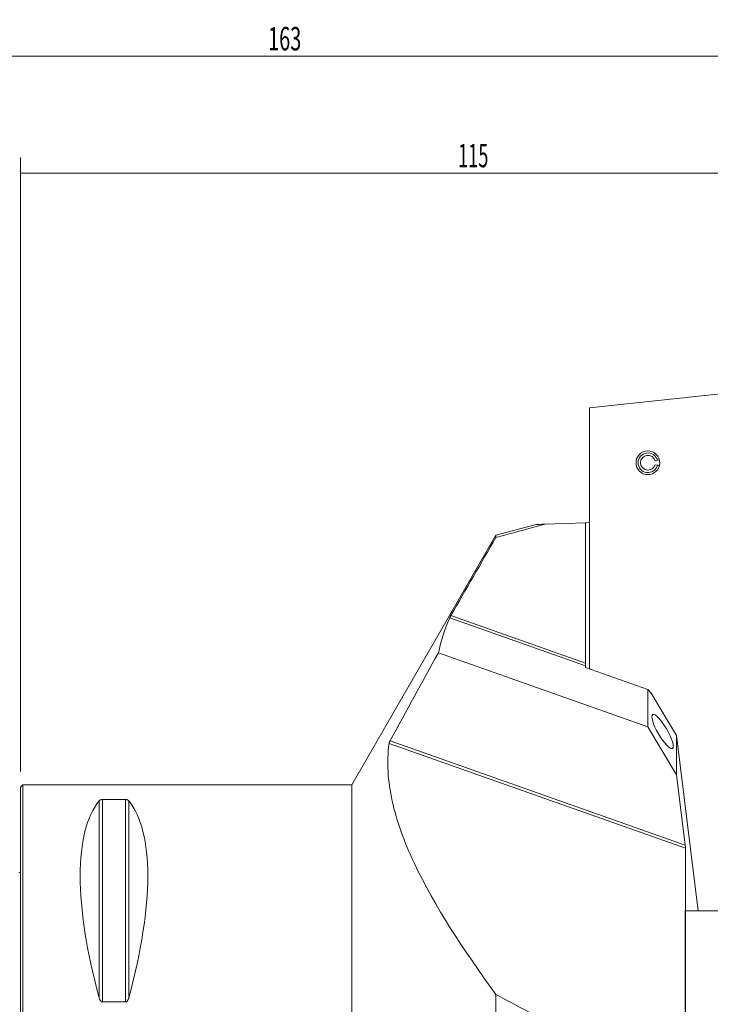
# Model space of a CAD drawing. Units: millimetres. Extents: x -84 to 154, y -95 to 138.
# Drawn here: x 0 to 89, y 12 to 138 of the extents above; entities that cross this region are included whole.
import ezdxf

# ---------------------------------------------------------------- set-up
doc = ezdxf.new("R2010")
doc.units = ezdxf.units.MM
for name, color, linetype in [('1', 4, 'CONTINUOUS'), ('2', 7, 'CONTINUOUS'), ('SK1', 4, 'CONTINUOUS'), ('SK2', 7, 'CONTINUOUS')]:
    doc.layers.add(name, color=color, linetype=linetype)
doc.styles.add('iso_b_vert', font='simplex.shx')
doc.dimstyles.get("Standard").update_dxf_attribs({"dimtxt": 0.18, "dimasz": 0.18, "dimexe": 0.18, "dimexo": 0.0625, "dimgap": 0.09, "dimtad": 1, "dimzin": 0, "dimdsep": 52, "dimtxsty": 'Standard', "dimcen": 0.09, "dimadec": 0, "dimazin": 0, "dimtfac": 1, "dimtdec": 4, "dimtofl": 0, "dimtmove": 0, "dimatfit": 3, "dimfxl": 1, "dimtolj": 1, "dimtzin": 0, "dimarcsym": 0})

# ---------------------------------------------------------------- blocks, each defined once
blk = doc.blocks.new('DimnDraft3D4')
at = {"layer": '2', "lineweight": 13}
for p, q in [((0, 41.6925), (0, 120.5)), ((115, 96.5), (115, 120.5)), ((0, 118.5), (115, 118.5))]:
    blk.add_line(p, q, dxfattribs=at)
for points in [[(0, 118.5), (3.174998, 118.917997), (3.175002, 118.082003), (0, 118.5)], [(115, 118.5), (111.825002, 118.082003), (111.824998, 118.917997), (115, 118.5)]]:
    blk.add_solid(points, dxfattribs=at)
at = {"layer": '2', "lineweight": 18, "insert": (56.146053, 119.25), "char_height": 3, "attachment_point": 7, "line_spacing_factor": 1.084337, "style": 'iso_b_vert'}
blk.add_mtext('\\W0.5711;115', dxfattribs=at)
blk = doc.blocks.new('DimnDraft3D5')
at = {"layer": 'SK2', "lineweight": 13}
for p, q in [((-48, 27.499074), (-48, 135.5)), ((115, 96.5), (115, 135.5)), ((-48, 133.5), (115, 133.5))]:
    blk.add_line(p, q, dxfattribs=at)
for points in [[(-48, 133.5), (-44.825002, 133.917997), (-44.824998, 133.082003), (-48, 133.5)], [(115, 133.5), (111.825002, 133.082003), (111.824998, 133.917997), (115, 133.5)]]:
    blk.add_solid(points, dxfattribs=at)
at = {"layer": 'SK2', "lineweight": 18, "insert": (31.771053, 134.25), "char_height": 3, "attachment_point": 7, "line_spacing_factor": 1.084337, "style": 'iso_b_vert'}
blk.add_mtext('\\W0.6255;163', dxfattribs=at)

msp = doc.modelspace()

# ---------------------------------------------------------------- linework, layer by layer
at = {"layer": '1', "lineweight": 18}
for p, q in [((91.005, 90.289), (73.005, 88.397)), ((73.005, 88.397), (73.005, 54.858)), ((81.422, 81.572), (81.723, 81.652)), ((81.422, 81.08), (81.723, 80.999)), ((81.978, 81.721), (81.723, 81.652)), ((81.723, 80.999), (81.978, 80.931)), ((66.166, 73.405), (61, 72.021)), ((67.284, 73.442), (72.5, 73.624)), ((72.5, 73.624), (73.005, 73.641)), ((72.5, 55.625), (72.5, 73.624)), ((61, 72.021), (42.513, 40)), ((61, 72.021), (61, 71.752)), ((55.081, 61.432), (72.5, 55.279)), ((72.5, 55.625), (55.235, 61.723)), ((80.496, 47.423), (53.617, 56.918)), ((72.5, 55.279), (72.5, 55.036)), ((80.496, 52.212), (72.5, 55.036)), ((80.923, 51.754), (80.496, 52.212)), ((80.496, 47.423), (80.496, 52.212)), ((80.923, 51.754), (84.183, 46.321)), ((80.496, 47.423), (84.183, 41.28)), ((47.425, 45.652), (85.301, 32.273)), ((84.183, 46.321), (84.183, 41.28)), ((84.183, 46.321), (86.975, 23.826)), ((85.336, 31.877), (47.288, 45.317)), ((85.301, 32.273), (84.183, 41.28)), ((0.3, 40), (0, 39.7)), ((0, -39.693), (0, 39.693)), ((42.513, 40), (0.3, 40)), ((0.3, -40), (0.3, 40)), ((42.513, -40), (42.513, 40)), ((10.106, 37.945), (10.106, 12.658)), ((10.539, 38.115), (10.539, 12.133)), ((13.461, 38.115), (10.539, 38.115)), ((13.461, 38.115), (13.461, 12.133)), ((13.894, 37.945), (13.894, 12.658)), ((85.336, 2.565), (85.336, 31.877)), ((98.205, 23.826), (85.277, 23.826)), ((85.277, -2.826), (85.277, 23.826)), ((61, -37.901), (61, 13.099)), ((10.539, 12.133), (13.461, 12.133))]:
    msp.add_line(p, q, dxfattribs=at)
at = {"layer": '1', "lineweight": 18, "extrusion": (0, 0, -1)}
msp.add_circle((-80.505, 81.326), 1.525, dxfattribs=at)
at = {"layer": '1', "lineweight": 18}
for radius in [1.261, 0.95]:
    msp.add_arc((80.505, 81.326), radius, 15, 345, dxfattribs=at)
at = {"layer": '1', "lineweight": 18, "extrusion": (0, 0, -1)}
msp.add_ellipse((82.39, 46.838), major_axis=(1.27, -2.175), ratio=0.242318, dxfattribs=at)
for centre, major_axis, ratio, start_param, end_param in [((30.764, 0), (18.735, -39.483), 0.341999, 2.0536459, 2.9804936), ((-6.764, 0), (18.735, 39.483), 0.341999, 0.161099, 1.0879468), ((85.275, 32.282), (0.056, -0.444), 0.055626, -1.5429244, -0.4166315), ((1257.823, -297.886), (1245.272, -352.29), 0.069402, 2.8137575, 2.8414312)]:
    msp.add_ellipse(centre, major_axis=major_axis, ratio=ratio, start_param=start_param, end_param=end_param, dxfattribs=at)
at = {"layer": '1', "lineweight": 18}
for points, knots in [([(61, 71.752), (61.842, 71.978), (62.684, 72.204), (64.779, 72.768), (66.032, 73.105), (67.284, 73.442)], [0, 0, 0, 0, 0.4018686, 0.4018686, 1, 1, 1, 1]), ([(67.284, 73.442), (66.702, 73.421), (66.329, 73.408), (66.173, 73.403), (66.158, 73.402), (66.158, 73.402)], [0, 0, 0, 0, 0.803867, 0.803867, 1, 1, 1, 1]), ([(55.081, 61.432), (55.085, 61.441), (55.089, 61.451), (55.1, 61.474), (55.107, 61.487), (55.12, 61.514), (55.128, 61.528), (55.143, 61.557), (55.151, 61.573), (55.177, 61.619), (55.195, 61.653), (55.221, 61.699), (55.228, 61.711), (55.235, 61.723)], [0, 0, 0, 0, 0.1608935, 0.1608935, 0.3200247, 0.3200247, 0.4717391, 0.4717391, 0.6165535, 0.6165535, 0.9006512, 0.9006512, 1, 1, 1, 1]), ([(72.5, 55.279), (72.5, 55.291), (72.5, 55.305), (72.5, 55.335), (72.5, 55.351), (72.5, 55.383), (72.5, 55.401), (72.5, 55.437), (72.5, 55.456), (72.5, 55.495), (72.5, 55.515), (72.5, 55.564), (72.5, 55.595), (72.5, 55.625)], [0, 0, 0, 0, 0.1858326, 0.1858326, 0.3430758, 0.3430758, 0.4964975, 0.4964975, 0.6455126, 0.6455126, 0.7903774, 0.7903774, 1, 1, 1, 1]), ([(47.288, 45.317), (47.291, 45.336), (47.297, 45.361), (47.316, 45.419), (47.329, 45.453), (47.36, 45.525), (47.379, 45.563), (47.407, 45.618), (47.416, 45.635), (47.425, 45.652)], [0, 0, 0, 0, 0.2914719, 0.2914719, 0.5830153, 0.5830153, 0.8739024, 0.8739024, 1, 1, 1, 1]), ([(47.288, 45.317), (46.982, 42.962), (47.126, 40.494), (48.26, 35.344), (49.248, 32.654), (53.143, 24.406), (56.859, 18.777), (61, 13.099)], [0, 0, 0, 0, 0.25, 0.25, 0.5, 0.5, 1, 1, 1, 1]), ([(10.539, 38.115), (10.511, 38.115), (10.483, 38.114), (10.424, 38.107), (10.394, 38.102), (10.325, 38.085), (10.289, 38.072), (10.2, 38.032), (10.159, 38.001), (10.12, 37.961), (10.113, 37.953), (10.106, 37.945)], [0, 0, 0, 0, 0.1114128, 0.1114128, 0.2489655, 0.2489655, 0.4671239, 0.4671239, 0.8898669, 0.8898669, 1, 1, 1, 1]), ([(13.894, 37.945), (13.866, 37.98), (13.826, 38.014), (13.746, 38.057), (13.72, 38.068), (13.659, 38.089), (13.624, 38.099), (13.558, 38.11), (13.531, 38.113), (13.489, 38.115), (13.475, 38.115), (13.461, 38.115)], [0, 0, 0, 0, 0.4630763, 0.4630763, 0.6454179, 0.6454179, 0.8303216, 0.8303216, 0.9446513, 0.9446513, 1, 1, 1, 1]), ([(10.106, 12.658), (10.134, 12.552), (10.174, 12.448), (10.254, 12.316), (10.28, 12.28), (10.341, 12.215), (10.376, 12.185), (10.442, 12.151), (10.469, 12.142), (10.511, 12.134), (10.525, 12.133), (10.539, 12.133)], [0, 0, 0, 0, 0.4630763, 0.4630763, 0.6454179, 0.6454179, 0.8303216, 0.8303216, 0.9446513, 0.9446513, 1, 1, 1, 1]), ([(13.461, 12.133), (13.489, 12.133), (13.517, 12.138), (13.576, 12.158), (13.606, 12.176), (13.675, 12.228), (13.711, 12.268), (13.8, 12.394), (13.841, 12.488), (13.88, 12.607), (13.887, 12.632), (13.894, 12.658)], [0, 0, 0, 0, 0.1114128, 0.1114128, 0.2489655, 0.2489655, 0.4671239, 0.4671239, 0.8898669, 0.8898669, 1, 1, 1, 1])]:
    msp.add_open_spline(points, degree=3, knots=knots, dxfattribs=at)
for points in [[(55.235, 61.723), (57.156, 65.067), (59.078, 68.409), (61, 71.752)], [(53.617, 56.918), (53.951, 58.476), (54.446, 59.978), (55.081, 61.432)], [(53.617, 56.918), (51.538, 53.171), (49.471, 49.417), (47.425, 45.652)]]:
    msp.add_open_spline(points, degree=3, dxfattribs=at)
at = {"layer": 'SK1', "lineweight": 18}
msp.add_arc((-0.6, 29.6), 1, 293.57818, 306.8699, dxfattribs=at)

# ---------------------------------------------------------------- dimensions: what is measured, and where the dimension line sits
at = {"layer": '2', "lineweight": 13}
dim = msp.add_linear_dim(base=(115, 118.5), p1=(0, 41.693), p2=(115, 96.5), dimstyle='Standard', override={"dimtxt": 3, "dimasz": 3.175, "dimexe": 2, "dimexo": 2, "dimgap": 1.5, "dimtad": 1, "dimtih": 0, "dimdec": 0, "dimzin": 8, "dimpost": '<>', "dimtxsty": 'iso_b_vert', "dimsah": 1, "dimclrd": 7, "dimclre": 7, "dimclrt": 7, "dimtdec": 3, "dimtofl": 1, "dimtmove": 0}, dxfattribs=at)
dim.commit()
dim.dimension.update_dxf_attribs({"geometry": 'DimnDraft3D4', "text_midpoint": (55.396, 118.5)})
at = {"layer": 'SK2', "lineweight": 13}
dim = msp.add_linear_dim(base=(115, 133.5), p1=(-48, 27.499), p2=(115, 96.5), dimstyle='Standard', override={"dimtxt": 3, "dimasz": 3.175, "dimexe": 2, "dimexo": 2, "dimgap": 1.5, "dimtad": 1, "dimtih": 0, "dimdec": 0, "dimzin": 8, "dimpost": '<>', "dimtxsty": 'iso_b_vert', "dimsah": 1, "dimclrd": 7, "dimclre": 7, "dimclrt": 7, "dimtdec": 3, "dimtofl": 1, "dimtmove": 0}, dxfattribs=at)
dim.commit()
dim.dimension.update_dxf_attribs({"geometry": 'DimnDraft3D5', "text_midpoint": (31.021, 133.5)})

doc.saveas('drawing.dxf')
